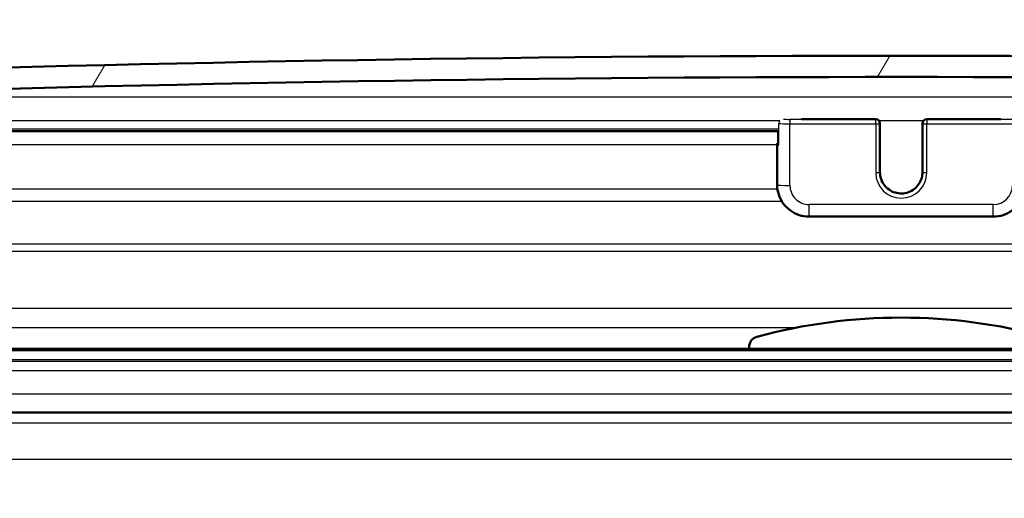
# Paper-space layout 'DS_2' of a CAD drawing. Units: millimetres. Extents: x 0 to 2100, y 0 to 2970.
# Drawn here: x 601 to 647, y 1535 to 1558 of the extents above; entities that cross this region are included whole.
import ezdxf

# ---------------------------------------------------------------- set-up
doc = ezdxf.new("R2010")
doc.units = ezdxf.units.MM
doc.header["$LTSCALE"] = 10
for name, color, linetype, lineweight in [('Dimensions(ISO)', 7, 'Continuous', 25), ('Hatch', 7, 'Continuous', 9), ('Visible Edges(ISO)', 7, 'Continuous', 50), ('Visible Tangent Edges(ISO)', 7, 'Continuous', 25)]:
    doc.layers.add(name, color=color, linetype=linetype, lineweight=lineweight)
doc.styles.add('Text_3.5mm', font='arial.ttf', dxfattribs={"width": 0.899999976158142})
doc.dimstyles.new('KS-STANDARD', dxfattribs={"dimscale": 10, "dimtxt": 3.5, "dimasz": 2.5, "dimexe": 3.174999999999999, "dimexo": 0, "dimgap": 0.8, "dimtad": 1, "dimdec": 1, "dimrnd": 1e-08, "dimtxsty": 'Text_3.5mm', "dimcen": 0.09, "dimdle": 10, "dimclrd": 7, "dimclre": 7, "dimclrt": 7, "dimadec": 0, "dimazin": 2, "dimtfac": 0.7142857313156128, "dimtdec": 4, "dimtmove": 0, "dimatfit": 3, "dimfxl": 1, "dimtolj": 1, "dimlwd": 25, "dimlwe": 25, "dimarcsym": 0})

# ---------------------------------------------------------------- blocks, each defined once
blk = doc.blocks.new('*D5')
at = {"layer": 'Defpoints', "color": 0, "linetype": 'Continuous', "transparency": 16777216}
for p in [(999.0253703804894, 1726.687370709143), (1088.146479547182, 1726.687370709143), (644.4253612318126, 1445.99519668796)]:
    blk.add_point(p, dxfattribs=at)
at = {"layer": 'Dimensions(ISO)', "color": 7, "linetype": 'Continuous', "lineweight": 25, "transparency": 16777216}
for p, q in [((999.0253703804894, 1726.687370709143), (1119.896479547182, 1726.687370709143)), ((1088.146479547182, 1470.995196687959), (1088.146479547182, 1701.687370709143)), ((644.4253612318126, 1445.99519668796), (1119.896479547182, 1445.99519668796))]:
    blk.add_line(p, q, dxfattribs=at)
at = {"layer": 'Dimensions(ISO)', "color": 7, "linetype": 'Continuous', "transparency": 16777216}
for points in [[(1083.979812880515, 1701.687370709143), (1092.313146213849, 1701.687370709143), (1088.146479547182, 1726.687370709143)], [(1083.979812880516, 1470.995196687959), (1092.313146213849, 1470.995196687959), (1088.146479547182, 1445.99519668796)]]:
    blk.add_solid(points, dxfattribs=at)
at = {"layer": 'Dimensions(ISO)', "color": 7, "linetype": 'Continuous', "lineweight": 25, "transparency": 16777216, "insert": (1062.276424872906, 1564.718764880655), "char_height": 35, "attachment_point": 4, "rotation": 90, "style": 'Text_3.5mm'}
blk.add_mtext('\\A1;281', dxfattribs=at)

psp = doc.layouts.new('DS_2')

# ---------------------------------------------------------------- hatches: boundary and pattern name
at = {"layer": 'Hatch'}
h = psp.add_hatch(dxfattribs=at)
h.set_pattern_fill('ANSI31', color=256, scale=254, angle=15, style=0)
h.set_pattern_definition([(60, (0, 0), (-27.49630657015593, 15.875), [])])
edge = h.paths.add_edge_path()
edge.add_ellipse((585.7162716345327, 1549.378733557091), major_axis=(-0.0052335956243677, -0.0998629534754514), ratio=1, start_angle=270.0000000000038, end_angle=296.5890493728673)
edge.add_ellipse((585.7162716345327, 1549.378733557091), major_axis=(0.0400173885878152, -0.0916439229333577), ratio=1, start_angle=270.0000000000064, end_angle=333.4109506271695)
edge.add_line((585.7110380389086, 1549.278870603616), (586.509941666712, 1549.237001838621))
edge.add_ellipse((586.5151752623364, 1549.336864792098), major_axis=(-0.0052335956243255, -0.0998629534770202), ratio=1, start_angle=0, end_angle=2.999999999950553)
edge.add_ellipse((586.5151752623364, 1549.336864792097), major_axis=(0.0999999999999968, 8.9e-15), ratio=1, start_angle=269.9999999999847, end_angle=356.9999999999668)
edge.add_line((586.6150382158118, 1549.331631196472), (586.8184791484061, 1553.213515439182))
edge.add_ellipse((588.0168345901116, 1553.150712291691), major_axis=(0.0628031474915357, 1.198355441705497), ratio=1, start_angle=4.955554384791014, end_angle=90.00000000000023, ccw=False)
edge.add_ellipse((642.425370380491, -40.34569242914756), major_axis=(1594.695705839213, 54.4494848741854), ratio=1, start_angle=86.0888912304178, end_angle=90, ccw=False)
edge.add_ellipse((696.8339061708703, 1553.150712291691), major_axis=(1.19930111837494, -0.0409490838066785), ratio=1, start_angle=4.9555543847887975, end_angle=89.99999999986409, ccw=False)
edge.add_line((698.0322616125757, 1553.213515439182), (698.23570254517, 1549.331631196472))
edge.add_ellipse((698.3355654986455, 1549.336864792097), major_axis=(0.0052335956243232, -0.0998629534754425), ratio=1, start_angle=270.0000000000013, end_angle=356.9999999999945)
edge.add_ellipse((698.3355654986453, 1549.336864792097), major_axis=(0.1000000000007151, 2.66e-14), ratio=1, start_angle=270.0000000000013, end_angle=272.9999999999705)
edge.add_line((698.3407990942698, 1549.237001838621), (699.1397027220734, 1549.278870603616))
edge.add_ellipse((699.134469126449, 1549.378733557091), major_axis=(0.0052335956242988, -0.0998629534754736), ratio=1, start_angle=0, end_angle=62.71805197450645)
edge.add_ellipse((699.134469126449, 1549.378733557091), major_axis=(0.0411227185643204, 0.0911532885741817), ratio=1, start_angle=270.0000000000129, end_angle=297.2819480255128)
edge.add_line((699.2343320799245, 1549.383967152715), (699.2162126376286, 1549.729706707869))
edge.add_line((699.2162126376286, 1549.729706707869), (699.0308911473302, 1553.265851395425))
edge.add_ellipse((696.8339061708703, 1553.150712291691), major_axis=(-0.1151391037345272, 2.196984976460072), ratio=1, start_angle=269.9999999999998, end_angle=355.044445615207)
edge.add_ellipse((642.425370380491, -40.3456924292282), major_axis=(-1595.695123437939, 54.48360911069116), ratio=1, start_angle=270, end_angle=273.9111087695818)
edge.add_ellipse((588.0168345901116, 1553.150712291691), major_axis=(-2.198718717020737, -0.0750733203122421), ratio=1, start_angle=269.9999999999481, end_angle=355.044445615209)
edge.add_line((585.8198496136515, 1553.265851395425), (585.634991718593, 1549.738552632008))
edge.add_line((585.634991718593, 1549.738552632008), (585.6164086810574, 1549.383967152716))
h = psp.add_hatch(dxfattribs=at)
h.set_pattern_fill('ANSI31', color=256, scale=254, angle=90, style=0)
h.set_pattern_definition([(135, (0, 0), (-22.45064030267289, -22.45064030267289), [])])
edge = h.paths.add_edge_path()
edge.add_line((649.575370380491, 1542.491463069097), (649.575370380491, 1542.5793320512))
edge.add_ellipse((649.075370380491, 1542.5793320512), major_axis=(5.54e-14, 0.5000000000000046), ratio=1, start_angle=269.9999999999982, end_angle=344.8833943740083)
edge.add_ellipse((642.425370380491, 1517.961706251786), major_axis=(-25.10032434450111, 6.780392156862719), ratio=1, start_angle=270, end_angle=300.2332112519992)
edge.add_ellipse((635.775370380491, 1542.5793320512), major_axis=(-0.1303921568627815, 0.4826985450865509), ratio=0.9999999999999998, start_angle=4.58e-13, end_angle=74.88339437400217)
edge.add_line((635.275370380491, 1542.5793320512), (635.275370380491, 1542.491463069096))
edge.add_line((635.2753703804909, 1542.491463069097), (649.5753703804909, 1542.491463069097))

# ---------------------------------------------------------------- linework, layer by layer
at = {"layer": 'Visible Edges(ISO)'}
for p, q in [((637.7362943091705, 1553.295844133941), (641.225370380491, 1553.295844133941)), ((643.625370380491, 1553.295844133941), (647.1144464518113, 1553.295844133941)), ((587.404661507592, 1552.732068163737), (636.6483177224408, 1552.732068163737)), ((636.6483177224408, 1552.097214599187), (636.6483177224408, 1552.73225032491)), ((641.4253703804909, 1553.085376942693), (641.4253703804909, 1553.095844133941)), ((641.4253703804909, 1550.788529012757), (641.4253703804909, 1553.085376942693)), ((643.4253703804909, 1553.095844133941), (643.4253703804909, 1553.085376942693)), ((643.4253703804909, 1553.085376942693), (643.4253703804909, 1550.788529012757)), ((636.5947278839544, 1552.160017746678), (636.5947278839544, 1552.107681790435)), ((636.5947278839544, 1552.107681790435), (636.5947278839544, 1550.210285674402)), ((646.7560128770274, 1548.711519093123), (638.0947278839545, 1548.711519093123)), ((699.4289212474592, 1542.491463069097), (585.4218195135226, 1542.491463069097)), ((635.2753703804909, 1542.5793320512), (635.2753703804909, 1542.491463069097)), ((582.425370380491, 1539.495196687959), (702.4253703804909, 1539.495196687959))]:
    psp.add_line(p, q, dxfattribs=at)
for centre, radius, start, end in [((642.4253703804908, -40.34569242911913), 1596.625, 88.04444561520891, 91.95555438479106), ((642.4253703804908, -40.34569242911913), 1595.625, 88.04444561520893, 91.95555438479107), ((641.225370380491, 1553.095844133941), 0.2, 0, 90), ((643.625370380491, 1553.095844133941), 0.2, 90, 180), ((642.425370380491, 1517.961706251786), 25.99999999999999, 74.88339437400037, 105.1166056259996), ((635.775370380491, 1542.5793320512), 0.4999999999999999, 105.116605626003, 180)]:
    psp.add_arc(centre, radius, start, end, dxfattribs=at)
for centre, major_axis, ratio, start_param, end_param in [((637.1947278839544, 1552.160017746678), (-0.5999999999999998, 3e-16), 0.0523359562429442, 5.857324828609874, 6.283185307179612), ((637.1947278839544, 1552.107681790435), (-0.5999999999999998, 3e-16), 0.0523359562429443, 1.288e-13, 0.5235987756000186), ((636.8483177224407, 1552.097214599187), (-0.2, 1e-16), 0.0523359562429443, 0, 0.5235987755942082)]:
    psp.add_ellipse(centre, major_axis=major_axis, ratio=ratio, start_param=start_param, end_param=end_param, dxfattribs=at)
for points, knots in [([(641.4253703804909, 1550.798996204006), (641.4253703804909, 1550.692469869129), (641.442592068742, 1550.585961809055), (641.50974391688, 1550.383733269532), (641.5596588850802, 1550.28804638595), (641.6871294563916, 1550.117199021537), (641.7646547035318, 1550.042062028144), (641.9394624224306, 1549.91995085918), (642.036707093929, 1549.872987728015), (642.2410739948212, 1549.811983429771), (642.3481574161733, 1549.79794349765), (642.5613393491524, 1549.804199860956), (642.6674003869387, 1549.824491664252), (642.8677885842727, 1549.897354588245), (642.9620790248755, 1549.949917076831), (643.1293640913999, 1550.082006844341), (643.2023229899908, 1550.161519362717), (643.3195265658497, 1550.339464832525), (643.3637404693792, 1550.437873915171), (643.4138955716401, 1550.62485416207), (643.4253703804909, 1550.711921844175), (643.4253703804909, 1550.798996204006)], [3.141592653589793, 3.141592653589793, 3.141592653589793, 3.141592653589793, 3.461786118283283, 3.461786118283283, 3.781940993164017, 3.781940993164017, 4.101995790738279, 4.101995790738279, 4.421929310378456, 4.421929310378456, 4.741768330158974, 4.741768330158974, 5.061576349495664, 5.061576349495664, 5.381428768633751, 5.381428768633751, 5.701383879441854, 5.701383879441854, 6.021459969569108, 6.021459969569108, 6.283185307179586, 6.283185307179586, 6.283185307179586, 6.283185307179586]), ([(638.0947278839545, 1548.711519093123), (637.9377343601459, 1548.711519093123), (637.7807654054508, 1548.736344530008), (637.4820991375628, 1548.833254089599), (637.340449139855, 1548.905323844335), (637.0862839994194, 1549.08973255544), (636.9738104134115, 1549.202043243505), (636.7890546585031, 1549.455989222516), (636.7168038729665, 1549.597583986115), (636.6196319794076, 1549.896238465917), (636.5947278839544, 1550.053248977986), (636.5947278839544, 1550.210285674402)], [1.570796326794896, 1.570796326794896, 1.570796326794896, 1.570796326794896, 1.884955592153875, 1.884955592153875, 2.199114857512855, 2.199114857512855, 2.513274122871834, 2.513274122871834, 2.827433388230813, 2.827433388230813, 3.141592653589793, 3.141592653589793, 3.141592653589793, 3.141592653589793]), ([(648.2560128770274, 1550.210285674402), (648.2560128770274, 1550.053248977986), (648.2311087815743, 1549.896238465917), (648.1339368880155, 1549.597583986115), (648.0616861024789, 1549.455989222516), (647.8769303475704, 1549.202043243505), (647.7644567615625, 1549.08973255544), (647.510291621127, 1548.905323844335), (647.368641623419, 1548.833254089599), (647.0699753555311, 1548.736344530008), (646.913006400836, 1548.711519093123), (646.7560128770274, 1548.711519093123)], [0, 0, 0, 0, 0.3141592653589793, 0.3141592653589793, 0.6283185307179586, 0.6283185307179586, 0.9424777960769377, 0.9424777960769377, 1.256637061435917, 1.256637061435917, 1.570796326794896, 1.570796326794896, 1.570796326794896, 1.570796326794896])]:
    psp.add_open_spline(points, degree=3, knots=knots, dxfattribs=at)
at = {"layer": 'Visible Tangent Edges(ISO)'}
for p, q in [((587.9758855063051, 1554.350013410065), (696.8748552546768, 1554.350013410065)), ((636.7131953341083, 1553.213515439182), (587.3851720553988, 1553.213515439182)), ((637.1947278839544, 1553.285102849643), (637.1947278839544, 1553.074909751444)), ((641.225370380491, 1553.285102849644), (637.1947278839544, 1553.285102849644)), ((637.6138390246897, 1553.295570040892), (641.225370380491, 1553.295570040892)), ((641.225370380491, 1553.295570040892), (641.225370380491, 1553.295844133941)), ((641.225370380491, 1553.295570040892), (641.225370380491, 1553.285102849644)), ((641.225370380491, 1553.074909751444), (641.225370380491, 1553.285102849643)), ((643.4636500542395, 1553.213515439182), (641.3870907067424, 1553.213515439182)), ((643.625370380491, 1553.295844133941), (643.625370380491, 1553.295570040892)), ((643.625370380491, 1553.285102849644), (643.625370380491, 1553.295570040892)), ((643.625370380491, 1553.295570040892), (647.2369017362921, 1553.295570040892)), ((643.625370380491, 1553.285102849643), (643.625370380491, 1553.074909751444)), ((647.6560128770274, 1553.285102849644), (643.6253703804911, 1553.285102849644)), ((636.6683176240517, 1552.826834568113), (587.409628004396, 1552.826834568113)), ((636.6751126416838, 1552.091981003562), (636.6751126416838, 1553.090610538317)), ((637.1947278839544, 1550.178884100656), (637.1947278839544, 1553.074909751444)), ((637.1947278839544, 1553.074909751444), (641.225370380491, 1553.074909751444)), ((641.225370380491, 1553.074909751444), (641.225370380491, 1550.778061821509)), ((643.6253703804911, 1550.778061821509), (643.6253703804911, 1553.074909751444)), ((643.625370380491, 1553.074909751444), (647.6560128770274, 1553.074909751444)), ((587.3714510716062, 1552.098375295175), (636.5947278839566, 1552.098375295175)), ((636.6093083525718, 1550.001821579707), (587.261575347231, 1550.001821579707)), ((587.2318956821356, 1549.435499833174), (636.8107034826476, 1549.435499833174)), ((646.7560128770274, 1549.280117519377), (638.0947278839545, 1549.280117519377)), ((638.0947278839545, 1548.711519093123), (638.0947278839545, 1549.280117519377)), ((646.7560128770274, 1548.711519093123), (646.7560128770274, 1549.280117519377)), ((698.6726778819173, 1547.416731595434), (586.1780628790646, 1547.416731595434)), ((586.6908684173497, 1547.086883989422), (698.159872343632, 1547.086883989422)), ((688.1143585764845, 1544.395196687959), (596.7363821844974, 1544.395196687959)), ((597.4751271896547, 1543.499027335414), (637.5422123990289, 1543.499027335414)), ((699.5288603301613, 1542.394953018767), (585.3218804308206, 1542.394953018767)), ((585.3079206321397, 1541.995196687959), (699.5428201288423, 1541.995196687959)), ((699.4463709958105, 1541.891767655587), (585.4043697651714, 1541.891767655587)), ((597.3628953175768, 1541.47416674131), (687.4878454434051, 1541.47416674131)), ((598.5164495592439, 1540.379484640185), (686.334291201738, 1540.379484640185)), ((702.925370380491, 1538.995196687959), (581.9253703804909, 1538.995196687959)), ((702.925370380491, 1537.295196687959), (582.4064268416242, 1537.295196687959))]:
    psp.add_line(p, q, dxfattribs=at)
for centre, major_axis, ratio, start_param, end_param in [((636.8483177224407, 1553.095844133941), (-0.0180556756654529, -0.1991833140006055), 0.8648385460668973, 4.236775253449019, 4.816823204382795), ((637.1947278839544, 1553.306037232141), (-0.3999999999999997, 2e-16), 0.0523359562429442, 0.7297023903676064, 1.570796326794896), ((641.225370380491, 1553.095844133941), (0.2000000000000001, -1e-16), 0.9986295347545716, 0, 1.570796326794897), ((641.225370380491, 1553.085376942693), (0.2, -1e-16), 0.9986295347545716, 0, 1.570796326794897), ((643.625370380491, 1553.095844133941), (-0.1999999999999998, 2e-16), 0.9986295347545716, 4.71238898038469, 6.283185307179587), ((643.625370380491, 1553.085376942693), (-0.2, 2e-16), 0.9986295347545716, 4.71238898038469, 6.283185307179587), ((636.8483177224407, 1553.095844133941), (-0.1999999999999999, 0), 0.0523359562429436, 0.4514210260434766, 0.5235987755941994), ((637.1947278839544, 1553.10631132519), (0.5999999999999999, 2.9e-15), 0.0523359562429442, 3.665191429135061, 4.712388980358191), ((641.225370380491, 1553.085376942693), (0.1999999999999998, -1e-16), 0.0523359562429443, 4.712388980384689, 6.283185307179715), ((643.625370380491, 1553.085376942693), (-0.2, -2e-16), 0.0523359562429442, 1.288e-13, 1.570796326794896), ((642.425370380491, 1550.798996204006), (-0.9999999999999998, 4e-16), 0.9986295347545716, 0, 3.141592653589793), ((641.225370380491, 1550.788529012757), (0.2, -1e-16), 0.0523359562429443, 4.712388980384689, 6.283185307179715), ((642.425370380491, 1550.778061821509), (-1.199999999999999, 5e-16), 0.9986295347545715, 0, 3.141592653589793), ((642.425370380491, 1550.788529012757), (0.9999999999999998, -7e-16), 0.9986295347545716, 3.141592653589793, 6.283185307179586), ((643.625370380491, 1550.788529012757), (-0.2, 1e-16), 0.0523359562429443, 0, 1.570796326794896), ((637.1947278839544, 1550.210285674402), (-0.5999999999999999, 3e-16), 0.0523359562429442, 0, 1.570796326794896), ((638.0947278839545, 1550.178884100656), (-0.9000000000000001, 1.5e-15), 0.9986295347545713, 0, 1.570796326794898), ((646.7560128770274, 1550.178884100656), (0.9000000000000001, -7e-16), 0.9986295347545716, 4.71238898038469, 6.283185307179586)]:
    psp.add_ellipse(centre, major_axis=major_axis, ratio=ratio, start_param=start_param, end_param=end_param, dxfattribs=at)

# ---------------------------------------------------------------- dimensions: what is measured, and where the dimension line sits
at = {"layer": 'Dimensions(ISO)', "color": 7, "linetype": 'Continuous', "lineweight": 25}
dim = psp.add_linear_dim(base=(1088.146479547182, 1726.687370709143), p1=(644.4253612318125, 1445.995196687959), p2=(999.0253703804889, 1726.687370709141), angle=90, dimstyle='KS-STANDARD', override={"dimgap": 0.8, "dimdec": 0, "dimtol": 0, "dimlim": 0, "dimtp": 0, "dimtm": 0, "dimtdec": 4, "dimtofl": 0, "dimatfit": 1}, dxfattribs=at)
dim.commit()
dim.dimension.update_dxf_attribs({"geometry": '*D5', "text_midpoint": (1088.146479547182, 1596.745196687967), "dimtype": 160})

doc.saveas('drawing.dxf')
